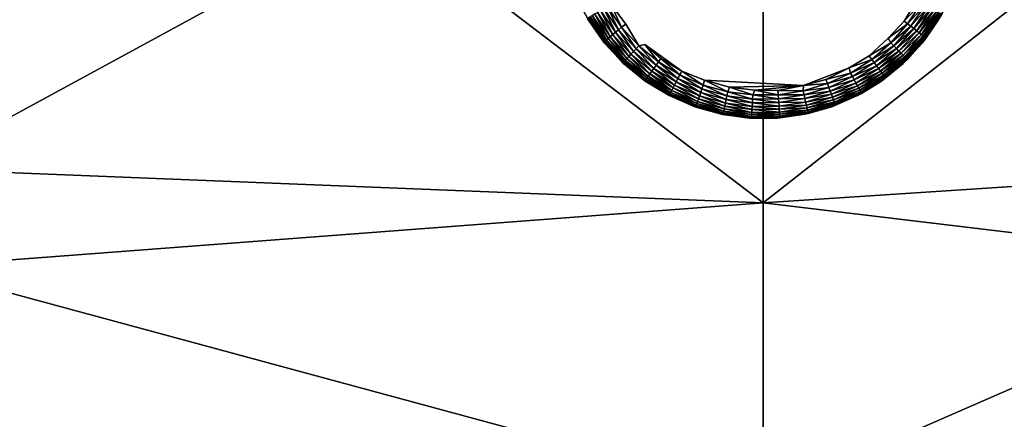
# Model space of a CAD drawing. Units: inches. Extents: x -35.4 to 35.4, y -18.5 to 17.7.
# Drawn here: x 26.7 to 30.5, y 9.9 to 11.4 of the extents above; entities that cross this region are included whole.
import ezdxf

# ---------------------------------------------------------------- set-up
doc = ezdxf.new("R2010")
doc.units = ezdxf.units.IN
doc.header["$MEASUREMENT"] = 0
doc.layers.add('SEAT-LEG', color=5, linetype='Continuous')
doc.layers.add('SEAT-UPHOLSTERY', color=5, linetype='Continuous')

msp = doc.modelspace()

# ---------------------------------------------------------------- linework, layer by layer
at = {"layer": 'SEAT-LEG'}
for points, invisible_edges in [([(28.9041, 11.5467, 0.0001), (30.1212, 11.4836, 0.0002), (28.9986, 11.3868, 0.0002)], 15), ([(28.9986, 11.3868, 0.0002), (28.9414, 11.4632, 0.0006), (28.9041, 11.5467, 0.0001)], 12), ([(28.9986, 11.3868, 0.0002), (30.1212, 11.4836, 0.0002), (30.0082, 11.3329, 0.0002)], 15), ([(30.1212, 11.4836, 0.0002), (30.0697, 11.3978, 0.0006), (30.0082, 11.3329, 0.0002)], 12), ([(28.9986, 11.3868, 0.0002), (30.0082, 11.3329, 0.0002), (29.0723, 11.3087, 0.0002)], 15), ([(28.9986, 11.3868, 0.0002), (29.0723, 11.3087, 0.0002), (29.0488, 11.3032, 0.0035)], 1), ([(29.0723, 11.3087, 0.0002), (30.0082, 11.3329, 0.0002), (29.8581, 11.2191, 0.0002)], 15), ([(30.0082, 11.3329, 0.0002), (29.9348, 11.2644, 0.0006), (29.8581, 11.2191, 0.0002)], 12), ([(29.0723, 11.3087, 0.0002), (29.8581, 11.2191, 0.0002), (29.3012, 11.1718, 0.0002)], 15), ([(29.3012, 11.1718, 0.0002), (29.214, 11.2058, 0.0006), (29.0723, 11.3087, 0.0002)], 12), ([(29.3012, 11.1718, 0.0002), (29.8581, 11.2191, 0.0002), (29.6825, 11.151, 0.0002)], 1)]:
    msp.add_3dface(points, dxfattribs=dict(at, invisible_edges=invisible_edges))
for points in [[(28.8053, 11.4973, 2.7559), (28.8523, 11.4061, 0.1116), (28.8548, 11.4019, 2.7559)], [(30.0697, 11.3978, 0.0006), (30.1212, 11.4836, 0.0002), (30.1361, 11.4694, 0.0035)], [(30.2003, 11.4019, 2.7559), (30.2003, 11.4019, 0.1181), (30.2498, 11.4973, 0.1181)], [(30.2003, 11.4019, 2.7559), (30.2498, 11.4973, 0.1181), (30.2498, 11.4973, 2.7559)], [(30.2003, 11.4019, 0.1181), (30.2139, 11.4257, 0.1099), (30.2498, 11.4973, 0.1181)], [(28.9484, 11.3472, 0.025), (28.8895, 11.4323, 0.025), (28.9012, 11.4393, 0.0158)], [(28.9012, 11.4393, 0.0158), (28.9139, 11.4469, 0.0086), (28.959, 11.3558, 0.0158)], [(28.9012, 11.4393, 0.0158), (28.959, 11.3558, 0.0158), (28.9484, 11.3472, 0.025)], [(28.9139, 11.4469, 0.0086), (28.9274, 11.4549, 0.0035), (28.9706, 11.365, 0.0086)], [(28.9139, 11.4469, 0.0086), (28.9706, 11.365, 0.0086), (28.959, 11.3558, 0.0158)], [(28.9274, 11.4549, 0.0035), (28.9414, 11.4632, 0.0006), (28.9828, 11.3748, 0.0035)], [(28.9274, 11.4549, 0.0035), (28.9828, 11.3748, 0.0035), (28.9706, 11.365, 0.0086)], [(28.9414, 11.4632, 0.0006), (28.9986, 11.3868, 0.0002), (28.9828, 11.3748, 0.0035)], [(30.0826, 11.388, 0.0035), (30.0697, 11.3978, 0.0006), (30.1361, 11.4694, 0.0035)], [(30.0826, 11.388, 0.0035), (30.1361, 11.4694, 0.0035), (30.1497, 11.4617, 0.0086)], [(30.0951, 11.3785, 0.0086), (30.0826, 11.388, 0.0035), (30.1497, 11.4617, 0.0086)], [(30.0951, 11.3785, 0.0086), (30.1497, 11.4617, 0.0086), (30.1626, 11.4544, 0.0158)], [(30.1068, 11.3695, 0.0158), (30.0951, 11.3785, 0.0086), (30.1626, 11.4544, 0.0158)], [(30.1068, 11.3695, 0.0158), (30.1626, 11.4544, 0.0158), (30.1746, 11.4477, 0.025)], [(30.1177, 11.3612, 0.025), (30.1068, 11.3695, 0.0158), (30.1746, 11.4477, 0.025)], [(30.1177, 11.3612, 0.025), (30.1746, 11.4477, 0.025), (30.1852, 11.4418, 0.0361)], [(30.1274, 11.3538, 0.0361), (30.1177, 11.3612, 0.025), (30.1852, 11.4418, 0.0361)], [(30.1274, 11.3538, 0.0361), (30.1852, 11.4418, 0.0361), (30.1945, 11.4366, 0.0487)], [(28.8523, 11.4061, 0.1116), (28.8526, 11.4105, 0.0936), (28.9145, 11.317, 0.1113)], [(28.8548, 11.4019, 2.7559), (28.8523, 11.4061, 0.1116), (28.9145, 11.317, 0.1113)], [(28.8526, 11.4105, 0.0936), (28.8565, 11.4128, 0.0777), (28.9149, 11.3205, 0.0936)], [(28.9145, 11.317, 0.1113), (28.8526, 11.4105, 0.0936), (28.9149, 11.3205, 0.0936)], [(28.8548, 11.4019, 2.7559), (28.9145, 11.317, 0.1113), (28.9168, 11.3141, 2.7559)], [(28.8565, 11.4128, 0.0777), (28.8623, 11.4162, 0.0627), (28.9185, 11.3233, 0.0777)], [(28.9149, 11.3205, 0.0936), (28.8565, 11.4128, 0.0777), (28.9185, 11.3233, 0.0777)], [(28.8623, 11.4162, 0.0627), (28.8698, 11.4207, 0.0487), (28.9237, 11.3275, 0.0627)], [(28.9185, 11.3233, 0.0777), (28.8623, 11.4162, 0.0627), (28.9237, 11.3275, 0.0627)], [(28.9305, 11.333, 0.0487), (28.8698, 11.4207, 0.0487), (28.8789, 11.4261, 0.0361)], [(28.9305, 11.333, 0.0487), (28.9237, 11.3275, 0.0627), (28.8698, 11.4207, 0.0487)], [(28.9388, 11.3396, 0.0361), (28.8789, 11.4261, 0.0361), (28.8895, 11.4323, 0.025)], [(28.9388, 11.3396, 0.0361), (28.9305, 11.333, 0.0487), (28.8789, 11.4261, 0.0361)], [(28.9484, 11.3472, 0.025), (28.9388, 11.3396, 0.0361), (28.8895, 11.4323, 0.025)], [(30.1359, 11.3474, 0.0487), (30.1274, 11.3538, 0.0361), (30.1945, 11.4366, 0.0487)], [(30.1359, 11.3474, 0.0487), (30.1945, 11.4366, 0.0487), (30.2021, 11.4323, 0.0627)], [(30.1428, 11.3421, 0.0627), (30.1359, 11.3474, 0.0487), (30.2021, 11.4323, 0.0627)], [(30.1384, 11.3141, 2.7559), (30.1384, 11.3141, 0.1181), (30.2003, 11.4019, 0.1181)], [(30.1384, 11.3141, 2.7559), (30.2003, 11.4019, 0.1181), (30.2003, 11.4019, 2.7559)], [(30.1384, 11.3141, 0.1181), (30.1536, 11.3339, 0.1099), (30.2003, 11.4019, 0.1181)], [(30.1428, 11.3421, 0.0627), (30.2021, 11.4323, 0.0627), (30.2079, 11.429, 0.0777)], [(30.1481, 11.338, 0.0777), (30.1428, 11.3421, 0.0627), (30.2079, 11.429, 0.0777)], [(30.1481, 11.338, 0.0777), (30.2079, 11.429, 0.0777), (30.2119, 11.4268, 0.0936)], [(30.1518, 11.3353, 0.0936), (30.1481, 11.338, 0.0777), (30.2119, 11.4268, 0.0936)], [(30.1518, 11.3353, 0.0936), (30.2119, 11.4268, 0.0936), (30.2139, 11.4257, 0.1099)], [(30.1536, 11.3339, 0.1099), (30.1518, 11.3353, 0.0936), (30.2139, 11.4257, 0.1099)], [(30.2003, 11.4019, 0.1181), (30.1536, 11.3339, 0.1099), (30.2139, 11.4257, 0.1099)], [(28.959, 11.3558, 0.0158), (28.9706, 11.365, 0.0086), (29.0279, 11.2811, 0.0158)], [(28.9706, 11.365, 0.0086), (28.9828, 11.3748, 0.0035), (29.0381, 11.2918, 0.0086)], [(28.9706, 11.365, 0.0086), (29.0381, 11.2918, 0.0086), (29.0279, 11.2811, 0.0158)], [(28.9828, 11.3748, 0.0035), (28.9986, 11.3868, 0.0002), (29.0488, 11.3032, 0.0035)], [(28.9828, 11.3748, 0.0035), (29.0488, 11.3032, 0.0035), (29.0381, 11.2918, 0.0086)], [(30.0082, 11.3329, 0.0002), (30.0697, 11.3978, 0.0006), (30.0826, 11.388, 0.0035)], [(30.0183, 11.3149, 0.0035), (30.0082, 11.3329, 0.0002), (30.0826, 11.388, 0.0035)], [(30.0183, 11.3149, 0.0035), (30.0826, 11.388, 0.0035), (30.0951, 11.3785, 0.0086)], [(30.0293, 11.3037, 0.0086), (30.0183, 11.3149, 0.0035), (30.0951, 11.3785, 0.0086)], [(30.0293, 11.3037, 0.0086), (30.0951, 11.3785, 0.0086), (30.1068, 11.3695, 0.0158)], [(30.0398, 11.2932, 0.0158), (30.0293, 11.3037, 0.0086), (30.1068, 11.3695, 0.0158)], [(30.0398, 11.2932, 0.0158), (30.1068, 11.3695, 0.0158), (30.1177, 11.3612, 0.025)], [(28.9185, 11.3233, 0.0777), (28.9237, 11.3275, 0.0627), (28.9923, 11.2433, 0.0777)], [(28.9969, 11.2482, 0.0627), (28.9237, 11.3275, 0.0627), (28.9305, 11.333, 0.0487)], [(28.9969, 11.2482, 0.0627), (28.9923, 11.2433, 0.0777), (28.9237, 11.3275, 0.0627)], [(29.0029, 11.2545, 0.0487), (28.9305, 11.333, 0.0487), (28.9388, 11.3396, 0.0361)], [(29.0029, 11.2545, 0.0487), (28.9969, 11.2482, 0.0627), (28.9305, 11.333, 0.0487)], [(29.0101, 11.2622, 0.0361), (28.9388, 11.3396, 0.0361), (28.9484, 11.3472, 0.025)], [(29.0101, 11.2622, 0.0361), (29.0029, 11.2545, 0.0487), (28.9388, 11.3396, 0.0361)], [(28.9484, 11.3472, 0.025), (28.959, 11.3558, 0.0158), (29.0185, 11.2711, 0.025)], [(28.9484, 11.3472, 0.025), (29.0185, 11.2711, 0.025), (29.0101, 11.2622, 0.0361)], [(28.959, 11.3558, 0.0158), (29.0279, 11.2811, 0.0158), (29.0185, 11.2711, 0.025)], [(29.9348, 11.2644, 0.0006), (30.0082, 11.3329, 0.0002), (30.0183, 11.3149, 0.0035)], [(30.0494, 11.2835, 0.025), (30.0398, 11.2932, 0.0158), (30.1177, 11.3612, 0.025)], [(30.0494, 11.2835, 0.025), (30.1177, 11.3612, 0.025), (30.1274, 11.3538, 0.0361)], [(30.058, 11.2748, 0.0361), (30.0494, 11.2835, 0.025), (30.1274, 11.3538, 0.0361)], [(30.058, 11.2748, 0.0361), (30.1274, 11.3538, 0.0361), (30.1359, 11.3474, 0.0487)], [(30.0654, 11.2672, 0.0487), (30.058, 11.2748, 0.0361), (30.1359, 11.3474, 0.0487)], [(30.0654, 11.2672, 0.0487), (30.1359, 11.3474, 0.0487), (30.1428, 11.3421, 0.0627)], [(30.0716, 11.261, 0.0627), (30.0654, 11.2672, 0.0487), (30.1428, 11.3421, 0.0627)], [(30.0716, 11.261, 0.0627), (30.1428, 11.3421, 0.0627), (30.1481, 11.338, 0.0777)], [(30.0763, 11.2563, 0.0777), (30.0716, 11.261, 0.0627), (30.1481, 11.338, 0.0777)], [(30.0763, 11.2563, 0.0777), (30.1481, 11.338, 0.0777), (30.1518, 11.3353, 0.0936)], [(30.0795, 11.253, 0.0936), (30.0763, 11.2563, 0.0777), (30.1518, 11.3353, 0.0936)], [(30.0795, 11.253, 0.0936), (30.1518, 11.3353, 0.0936), (30.1536, 11.3339, 0.1099)], [(30.0811, 11.2514, 0.1099), (30.0795, 11.253, 0.0936), (30.1536, 11.3339, 0.1099)], [(30.1384, 11.3141, 0.1181), (30.0811, 11.2514, 0.1099), (30.1536, 11.3339, 0.1099)], [(28.9145, 11.317, 0.1113), (28.9149, 11.3205, 0.0936), (28.9884, 11.2373, 0.1111)], [(28.9168, 11.3141, 2.7559), (28.9145, 11.317, 0.1113), (28.9884, 11.2373, 0.1111)], [(28.9149, 11.3205, 0.0936), (28.9185, 11.3233, 0.0777), (28.9892, 11.24, 0.0936)], [(28.9884, 11.2373, 0.1111), (28.9149, 11.3205, 0.0936), (28.9892, 11.24, 0.0936)], [(28.9168, 11.3141, 2.7559), (28.9884, 11.2373, 0.1111), (28.9901, 11.2356, 2.7559)], [(28.9892, 11.24, 0.0936), (28.9185, 11.3233, 0.0777), (28.9923, 11.2433, 0.0777)], [(29.0279, 11.2811, 0.0158), (29.0381, 11.2918, 0.0086), (29.1065, 11.2167, 0.0158)], [(29.0381, 11.2918, 0.0086), (29.0488, 11.3032, 0.0035), (29.1151, 11.2288, 0.0086)], [(29.0381, 11.2918, 0.0086), (29.1151, 11.2288, 0.0086), (29.1065, 11.2167, 0.0158)], [(29.0488, 11.3032, 0.0035), (29.0723, 11.3087, 0.0002), (29.1242, 11.2416, 0.0035)], [(29.0488, 11.3032, 0.0035), (29.1242, 11.2416, 0.0035), (29.1151, 11.2288, 0.0086)], [(29.0723, 11.3087, 0.0002), (29.1335, 11.2548, 0.0006), (29.1242, 11.2416, 0.0035)], [(29.0723, 11.3087, 0.0002), (29.214, 11.2058, 0.0006), (29.1335, 11.2548, 0.0006)], [(29.9445, 11.2514, 0.0035), (29.9348, 11.2644, 0.0006), (30.0183, 11.3149, 0.0035)], [(29.9445, 11.2514, 0.0035), (30.0183, 11.3149, 0.0035), (30.0293, 11.3037, 0.0086)], [(29.9539, 11.2388, 0.0086), (29.9445, 11.2514, 0.0035), (30.0293, 11.3037, 0.0086)], [(29.9539, 11.2388, 0.0086), (30.0293, 11.3037, 0.0086), (30.0398, 11.2932, 0.0158)], [(29.9627, 11.227, 0.0158), (29.9539, 11.2388, 0.0086), (30.0398, 11.2932, 0.0158)], [(29.9627, 11.227, 0.0158), (30.0398, 11.2932, 0.0158), (30.0494, 11.2835, 0.025)], [(30.065, 11.2356, 2.7559), (30.065, 11.2356, 0.1181), (30.1384, 11.3141, 0.1181)], [(30.065, 11.2356, 2.7559), (30.1384, 11.3141, 0.1181), (30.1384, 11.3141, 2.7559)], [(30.065, 11.2356, 0.1181), (30.0811, 11.2514, 0.1099), (30.1384, 11.3141, 0.1181)], [(29.0765, 11.1743, 0.0777), (28.9923, 11.2433, 0.0777), (28.9969, 11.2482, 0.0627)], [(29.0804, 11.1798, 0.0627), (28.9969, 11.2482, 0.0627), (29.0029, 11.2545, 0.0487)], [(29.0804, 11.1798, 0.0627), (29.0765, 11.1743, 0.0777), (28.9969, 11.2482, 0.0627)], [(29.0854, 11.1869, 0.0487), (29.0029, 11.2545, 0.0487), (29.0101, 11.2622, 0.0361)], [(29.0854, 11.1869, 0.0487), (29.0804, 11.1798, 0.0627), (29.0029, 11.2545, 0.0487)], [(29.0101, 11.2622, 0.0361), (29.0185, 11.2711, 0.025), (29.0916, 11.1956, 0.0361)], [(29.0101, 11.2622, 0.0361), (29.0916, 11.1956, 0.0361), (29.0854, 11.1869, 0.0487)], [(29.0185, 11.2711, 0.025), (29.0279, 11.2811, 0.0158), (29.0986, 11.2055, 0.025)], [(29.0185, 11.2711, 0.025), (29.0986, 11.2055, 0.025), (29.0916, 11.1956, 0.0361)], [(29.0279, 11.2811, 0.0158), (29.1065, 11.2167, 0.0158), (29.0986, 11.2055, 0.025)], [(29.1242, 11.2416, 0.0035), (29.1335, 11.2548, 0.0006), (29.2065, 11.1914, 0.0035)], [(29.1335, 11.2548, 0.0006), (29.214, 11.2058, 0.0006), (29.2065, 11.1914, 0.0035)], [(29.8581, 11.2191, 0.0002), (29.9348, 11.2644, 0.0006), (29.9445, 11.2514, 0.0035)], [(29.8625, 11.1988, 0.0035), (29.8581, 11.2191, 0.0002), (29.9445, 11.2514, 0.0035)], [(29.8625, 11.1988, 0.0035), (29.9445, 11.2514, 0.0035), (29.9539, 11.2388, 0.0086)], [(29.9709, 11.216, 0.025), (29.9627, 11.227, 0.0158), (30.0494, 11.2835, 0.025)], [(29.9709, 11.216, 0.025), (30.0494, 11.2835, 0.025), (30.058, 11.2748, 0.0361)], [(29.9782, 11.2062, 0.0361), (29.9709, 11.216, 0.025), (30.058, 11.2748, 0.0361)], [(29.9782, 11.2062, 0.0361), (30.058, 11.2748, 0.0361), (30.0654, 11.2672, 0.0487)], [(29.9845, 11.1977, 0.0487), (29.9782, 11.2062, 0.0361), (30.0654, 11.2672, 0.0487)], [(29.9845, 11.1977, 0.0487), (30.0654, 11.2672, 0.0487), (30.0716, 11.261, 0.0627)], [(29.9897, 11.1907, 0.0627), (29.9845, 11.1977, 0.0487), (30.0716, 11.261, 0.0627)], [(29.9897, 11.1907, 0.0627), (30.0716, 11.261, 0.0627), (30.0763, 11.2563, 0.0777)], [(29.9937, 11.1853, 0.0777), (29.9897, 11.1907, 0.0627), (30.0763, 11.2563, 0.0777)], [(29.9937, 11.1853, 0.0777), (30.0763, 11.2563, 0.0777), (30.0795, 11.253, 0.0936)], [(29.9964, 11.1817, 0.0936), (29.9937, 11.1853, 0.0777), (30.0795, 11.253, 0.0936)], [(29.9964, 11.1817, 0.0936), (30.0795, 11.253, 0.0936), (30.0811, 11.2514, 0.1099)], [(29.9978, 11.1798, 0.1099), (29.9964, 11.1817, 0.0936), (30.0811, 11.2514, 0.1099)], [(30.065, 11.2356, 0.1181), (29.9978, 11.1798, 0.1099), (30.0811, 11.2514, 0.1099)], [(28.9884, 11.2373, 0.1111), (28.9892, 11.24, 0.0936), (29.0727, 11.1685, 0.1112)], [(28.9901, 11.2356, 2.7559), (28.9884, 11.2373, 0.1111), (29.0727, 11.1685, 0.1112)], [(28.9892, 11.24, 0.0936), (28.9923, 11.2433, 0.0777), (29.0739, 11.1706, 0.0936)], [(29.0727, 11.1685, 0.1112), (28.9892, 11.24, 0.0936), (29.0739, 11.1706, 0.0936)], [(28.9901, 11.2356, 2.7559), (29.0727, 11.1685, 0.1112), (29.0735, 11.1677, 2.7559)], [(29.0765, 11.1743, 0.0777), (29.0739, 11.1706, 0.0936), (28.9923, 11.2433, 0.0777)], [(29.0986, 11.2055, 0.025), (29.1065, 11.2167, 0.0158), (29.1862, 11.1522, 0.025)], [(29.1065, 11.2167, 0.0158), (29.1151, 11.2288, 0.0086), (29.1925, 11.1643, 0.0158)], [(29.1065, 11.2167, 0.0158), (29.1925, 11.1643, 0.0158), (29.1862, 11.1522, 0.025)], [(29.1151, 11.2288, 0.0086), (29.1242, 11.2416, 0.0035), (29.1993, 11.1775, 0.0086)], [(29.1151, 11.2288, 0.0086), (29.1993, 11.1775, 0.0086), (29.1925, 11.1643, 0.0158)], [(29.1242, 11.2416, 0.0035), (29.2065, 11.1914, 0.0035), (29.1993, 11.1775, 0.0086)], [(29.8581, 11.2191, 0.0002), (29.7683, 11.1733, 0.0006), (29.6825, 11.151, 0.0002)], [(29.7683, 11.1733, 0.0006), (29.8581, 11.2191, 0.0002), (29.8625, 11.1988, 0.0035)], [(29.8701, 11.1851, 0.0086), (29.8625, 11.1988, 0.0035), (29.9539, 11.2388, 0.0086)], [(29.8701, 11.1851, 0.0086), (29.9539, 11.2388, 0.0086), (29.9627, 11.227, 0.0158)], [(29.8772, 11.1721, 0.0158), (29.8701, 11.1851, 0.0086), (29.9627, 11.227, 0.0158)], [(29.8772, 11.1721, 0.0158), (29.9627, 11.227, 0.0158), (29.9709, 11.216, 0.025)], [(29.8837, 11.1601, 0.025), (29.8772, 11.1721, 0.0158), (29.9709, 11.216, 0.025)], [(29.8837, 11.1601, 0.025), (29.9709, 11.216, 0.025), (29.9782, 11.2062, 0.0361)], [(29.9816, 11.1677, 2.7559), (29.9816, 11.1677, 0.1181), (30.065, 11.2356, 0.1181)], [(29.9816, 11.1677, 2.7559), (30.065, 11.2356, 0.1181), (30.065, 11.2356, 2.7559)], [(29.9816, 11.1677, 0.1181), (29.9978, 11.1798, 0.1099), (30.065, 11.2356, 0.1181)], [(29.1665, 11.1142, 0.0936), (29.0739, 11.1706, 0.0936), (29.0765, 11.1743, 0.0777)], [(29.1686, 11.1182, 0.0777), (29.0765, 11.1743, 0.0777), (29.0804, 11.1798, 0.0627)], [(29.1686, 11.1182, 0.0777), (29.1665, 11.1142, 0.0936), (29.0765, 11.1743, 0.0777)], [(29.1717, 11.1242, 0.0627), (29.0804, 11.1798, 0.0627), (29.0854, 11.1869, 0.0487)], [(29.1717, 11.1242, 0.0627), (29.1686, 11.1182, 0.0777), (29.0804, 11.1798, 0.0627)], [(29.0854, 11.1869, 0.0487), (29.0916, 11.1956, 0.0361), (29.1757, 11.1319, 0.0487)], [(29.0854, 11.1869, 0.0487), (29.1757, 11.1319, 0.0487), (29.1717, 11.1242, 0.0627)], [(29.0916, 11.1956, 0.0361), (29.0986, 11.2055, 0.025), (29.1806, 11.1413, 0.0361)], [(29.0916, 11.1956, 0.0361), (29.1806, 11.1413, 0.0361), (29.1757, 11.1319, 0.0487)], [(29.0986, 11.2055, 0.025), (29.1862, 11.1522, 0.025), (29.1806, 11.1413, 0.0361)], [(29.1925, 11.1643, 0.0158), (29.1993, 11.1775, 0.0086), (29.2867, 11.1237, 0.0158)], [(29.1993, 11.1775, 0.0086), (29.2065, 11.1914, 0.0035), (29.2916, 11.1376, 0.0086)], [(29.1993, 11.1775, 0.0086), (29.2916, 11.1376, 0.0086), (29.2867, 11.1237, 0.0158)], [(29.2065, 11.1914, 0.0035), (29.214, 11.2058, 0.0006), (29.2967, 11.1524, 0.0035)], [(29.2065, 11.1914, 0.0035), (29.2967, 11.1524, 0.0035), (29.2916, 11.1376, 0.0086)], [(29.214, 11.2058, 0.0006), (29.3012, 11.1718, 0.0002), (29.2967, 11.1524, 0.0035)], [(29.6825, 11.151, 0.0002), (29.7683, 11.1733, 0.0006), (29.7741, 11.1582, 0.0035)], [(29.7741, 11.1582, 0.0035), (29.7683, 11.1733, 0.0006), (29.8625, 11.1988, 0.0035)], [(29.7741, 11.1582, 0.0035), (29.8625, 11.1988, 0.0035), (29.8701, 11.1851, 0.0086)], [(29.7796, 11.1435, 0.0086), (29.7741, 11.1582, 0.0035), (29.8701, 11.1851, 0.0086)], [(29.7796, 11.1435, 0.0086), (29.8701, 11.1851, 0.0086), (29.8772, 11.1721, 0.0158)], [(29.7849, 11.1296, 0.0158), (29.7796, 11.1435, 0.0086), (29.8772, 11.1721, 0.0158)], [(29.7849, 11.1296, 0.0158), (29.8772, 11.1721, 0.0158), (29.8837, 11.1601, 0.025)], [(29.8896, 11.1493, 0.0361), (29.8837, 11.1601, 0.025), (29.9782, 11.2062, 0.0361)], [(29.8896, 11.1493, 0.0361), (29.9782, 11.2062, 0.0361), (29.9845, 11.1977, 0.0487)], [(29.8947, 11.1401, 0.0487), (29.8896, 11.1493, 0.0361), (29.9845, 11.1977, 0.0487)], [(29.8947, 11.1401, 0.0487), (29.9845, 11.1977, 0.0487), (29.9897, 11.1907, 0.0627)], [(29.8989, 11.1324, 0.0627), (29.8947, 11.1401, 0.0487), (29.9897, 11.1907, 0.0627)], [(29.8989, 11.1324, 0.0627), (29.9897, 11.1907, 0.0627), (29.9937, 11.1853, 0.0777)], [(29.9021, 11.1265, 0.0777), (29.8989, 11.1324, 0.0627), (29.9937, 11.1853, 0.0777)], [(29.9021, 11.1265, 0.0777), (29.9937, 11.1853, 0.0777), (29.9964, 11.1817, 0.0936)], [(29.9043, 11.1225, 0.0936), (29.9021, 11.1265, 0.0777), (29.9964, 11.1817, 0.0936)], [(29.9043, 11.1225, 0.0936), (29.9964, 11.1817, 0.0936), (29.9978, 11.1798, 0.1099)], [(29.9054, 11.1205, 0.1099), (29.9043, 11.1225, 0.0936), (29.9978, 11.1798, 0.1099)], [(29.9816, 11.1677, 0.1181), (29.9054, 11.1205, 0.1099), (29.9978, 11.1798, 0.1099)], [(29.0727, 11.1685, 0.1112), (29.0739, 11.1706, 0.0936), (29.1652, 11.1121, 0.1113)], [(29.0735, 11.1677, 2.7559), (29.0727, 11.1685, 0.1112), (29.1652, 11.1121, 0.1113)], [(29.0735, 11.1677, 2.7559), (29.1652, 11.1121, 0.1113), (29.1653, 11.1119, 2.7559)], [(29.1665, 11.1142, 0.0936), (29.1652, 11.1121, 0.1113), (29.0739, 11.1706, 0.0936)], [(29.1757, 11.1319, 0.0487), (29.1806, 11.1413, 0.0361), (29.2746, 11.0892, 0.0487)], [(29.1806, 11.1413, 0.0361), (29.1862, 11.1522, 0.025), (29.2781, 11.0992, 0.0361)], [(29.1806, 11.1413, 0.0361), (29.2781, 11.0992, 0.0361), (29.2746, 11.0892, 0.0487)], [(29.1862, 11.1522, 0.025), (29.1925, 11.1643, 0.0158), (29.2821, 11.1108, 0.025)], [(29.1862, 11.1522, 0.025), (29.2821, 11.1108, 0.025), (29.2781, 11.0992, 0.0361)], [(29.1925, 11.1643, 0.0158), (29.2867, 11.1237, 0.0158), (29.2821, 11.1108, 0.025)], [(29.2867, 11.1237, 0.0158), (29.2916, 11.1376, 0.0086), (29.3847, 11.0968, 0.0158)], [(29.2916, 11.1376, 0.0086), (29.2967, 11.1524, 0.0035), (29.3876, 11.1114, 0.0086)], [(29.2916, 11.1376, 0.0086), (29.3876, 11.1114, 0.0086), (29.3847, 11.0968, 0.0158)], [(29.2967, 11.1524, 0.0035), (29.3012, 11.1718, 0.0002), (29.3907, 11.1267, 0.0035)], [(29.2967, 11.1524, 0.0035), (29.3907, 11.1267, 0.0035), (29.3876, 11.1114, 0.0086)], [(29.3012, 11.1718, 0.0002), (29.6825, 11.151, 0.0002), (29.3979, 11.1447, 0.0003)], [(29.3012, 11.1718, 0.0002), (29.3979, 11.1447, 0.0003), (29.3907, 11.1267, 0.0035)], [(29.3907, 11.1267, 0.0035), (29.3979, 11.1447, 0.0003), (29.4872, 11.1143, 0.0035)], [(29.3979, 11.1447, 0.0003), (29.6825, 11.151, 0.0002), (29.4954, 11.133, 0.0003)], [(29.3979, 11.1447, 0.0003), (29.4954, 11.133, 0.0003), (29.4872, 11.1143, 0.0035)], [(29.6825, 11.151, 0.0002), (29.5833, 11.1317, 0.0006), (29.4954, 11.133, 0.0003)], [(29.5833, 11.1317, 0.0006), (29.6825, 11.151, 0.0002), (29.6808, 11.1302, 0.0035)], [(29.6808, 11.1302, 0.0035), (29.6825, 11.151, 0.0002), (29.7741, 11.1582, 0.0035)], [(29.6808, 11.1302, 0.0035), (29.7741, 11.1582, 0.0035), (29.7796, 11.1435, 0.0086)], [(29.6843, 11.1149, 0.0086), (29.6808, 11.1302, 0.0035), (29.7796, 11.1435, 0.0086)], [(29.6843, 11.1149, 0.0086), (29.7796, 11.1435, 0.0086), (29.7849, 11.1296, 0.0158)], [(29.7897, 11.1169, 0.025), (29.7849, 11.1296, 0.0158), (29.8837, 11.1601, 0.025)], [(29.7897, 11.1169, 0.025), (29.8837, 11.1601, 0.025), (29.8896, 11.1493, 0.0361)], [(29.794, 11.1054, 0.0361), (29.7897, 11.1169, 0.025), (29.8896, 11.1493, 0.0361)], [(29.794, 11.1054, 0.0361), (29.8896, 11.1493, 0.0361), (29.8947, 11.1401, 0.0487)], [(29.7977, 11.0955, 0.0487), (29.794, 11.1054, 0.0361), (29.8947, 11.1401, 0.0487)], [(29.7977, 11.0955, 0.0487), (29.8947, 11.1401, 0.0487), (29.8989, 11.1324, 0.0627)], [(29.8898, 11.1119, 2.7559), (29.9816, 11.1677, 0.1181), (29.9816, 11.1677, 2.7559)], [(29.8898, 11.1119, 2.7559), (29.8898, 11.1119, 0.1181), (29.9816, 11.1677, 0.1181)], [(29.8898, 11.1119, 0.1181), (29.9054, 11.1205, 0.1099), (29.9816, 11.1677, 0.1181)], [(29.2657, 11.0685, 0.112), (29.1652, 11.1121, 0.1113), (29.1665, 11.1142, 0.0936)], [(29.1653, 11.1119, 2.7559), (29.1652, 11.1121, 0.1113), (29.2657, 11.0685, 0.112)], [(29.1653, 11.1119, 2.7559), (29.2657, 11.0685, 0.112), (29.2639, 11.0691, 2.7559)], [(29.268, 11.0704, 0.0936), (29.1665, 11.1142, 0.0936), (29.1686, 11.1182, 0.0777)], [(29.268, 11.0704, 0.0936), (29.2657, 11.0685, 0.112), (29.1665, 11.1142, 0.0936)], [(29.2695, 11.0747, 0.0777), (29.1686, 11.1182, 0.0777), (29.1717, 11.1242, 0.0627)], [(29.2695, 11.0747, 0.0777), (29.268, 11.0704, 0.0936), (29.1686, 11.1182, 0.0777)], [(29.1717, 11.1242, 0.0627), (29.1757, 11.1319, 0.0487), (29.2717, 11.081, 0.0627)], [(29.1717, 11.1242, 0.0627), (29.2717, 11.081, 0.0627), (29.2695, 11.0747, 0.0777)], [(29.1757, 11.1319, 0.0487), (29.2746, 11.0892, 0.0487), (29.2717, 11.081, 0.0627)], [(29.2746, 11.0892, 0.0487), (29.2781, 11.0992, 0.0361), (29.3775, 11.061, 0.0487)], [(29.2781, 11.0992, 0.0361), (29.2821, 11.1108, 0.025), (29.3796, 11.0714, 0.0361)], [(29.2781, 11.0992, 0.0361), (29.3796, 11.0714, 0.0361), (29.3775, 11.061, 0.0487)], [(29.2821, 11.1108, 0.025), (29.2867, 11.1237, 0.0158), (29.382, 11.0834, 0.025)], [(29.2821, 11.1108, 0.025), (29.382, 11.0834, 0.025), (29.3796, 11.0714, 0.0361)], [(29.2867, 11.1237, 0.0158), (29.3847, 11.0968, 0.0158), (29.382, 11.0834, 0.025)], [(29.382, 11.0834, 0.025), (29.3847, 11.0968, 0.0158), (29.4847, 11.0703, 0.025)], [(29.3847, 11.0968, 0.0158), (29.3876, 11.1114, 0.0086), (29.4855, 11.0839, 0.0158)], [(29.3847, 11.0968, 0.0158), (29.4855, 11.0839, 0.0158), (29.4847, 11.0703, 0.025)], [(29.3876, 11.1114, 0.0086), (29.3907, 11.1267, 0.0035), (29.4863, 11.0987, 0.0086)], [(29.3876, 11.1114, 0.0086), (29.4863, 11.0987, 0.0086), (29.4855, 11.0839, 0.0158)], [(29.3907, 11.1267, 0.0035), (29.4872, 11.1143, 0.0035), (29.4863, 11.0987, 0.0086)], [(29.4855, 11.0839, 0.0158), (29.4863, 11.0987, 0.0086), (29.5871, 11.0851, 0.0158)], [(29.4863, 11.0987, 0.0086), (29.4872, 11.1143, 0.0035), (29.5859, 11.0999, 0.0086)], [(29.4863, 11.0987, 0.0086), (29.5859, 11.0999, 0.0086), (29.5871, 11.0851, 0.0158)], [(29.4872, 11.1143, 0.0035), (29.4954, 11.133, 0.0003), (29.5846, 11.1155, 0.0035)], [(29.4872, 11.1143, 0.0035), (29.5846, 11.1155, 0.0035), (29.5859, 11.0999, 0.0086)], [(29.4954, 11.133, 0.0003), (29.5833, 11.1317, 0.0006), (29.5846, 11.1155, 0.0035)], [(29.5846, 11.1155, 0.0035), (29.5833, 11.1317, 0.0006), (29.6808, 11.1302, 0.0035)], [(29.5846, 11.1155, 0.0035), (29.6808, 11.1302, 0.0035), (29.6843, 11.1149, 0.0086)], [(29.5859, 11.0999, 0.0086), (29.5846, 11.1155, 0.0035), (29.6843, 11.1149, 0.0086)], [(29.5859, 11.0999, 0.0086), (29.6843, 11.1149, 0.0086), (29.6875, 11.1005, 0.0158)], [(29.5871, 11.0851, 0.0158), (29.5859, 11.0999, 0.0086), (29.6875, 11.1005, 0.0158)], [(29.5871, 11.0851, 0.0158), (29.6875, 11.1005, 0.0158), (29.6905, 11.0871, 0.025)], [(29.6875, 11.1005, 0.0158), (29.6843, 11.1149, 0.0086), (29.7849, 11.1296, 0.0158)], [(29.6875, 11.1005, 0.0158), (29.7849, 11.1296, 0.0158), (29.7897, 11.1169, 0.025)], [(29.6905, 11.0871, 0.025), (29.6875, 11.1005, 0.0158), (29.7897, 11.1169, 0.025)], [(29.6905, 11.0871, 0.025), (29.7897, 11.1169, 0.025), (29.794, 11.1054, 0.0361)], [(29.6932, 11.0752, 0.0361), (29.6905, 11.0871, 0.025), (29.794, 11.1054, 0.0361)], [(29.6932, 11.0752, 0.0361), (29.794, 11.1054, 0.0361), (29.7977, 11.0955, 0.0487)], [(29.7912, 11.0691, 2.7559), (29.7912, 11.0691, 0.1181), (29.8898, 11.1119, 0.1181)], [(29.7912, 11.0691, 2.7559), (29.8898, 11.1119, 0.1181), (29.8898, 11.1119, 2.7559)], [(29.7912, 11.0691, 0.1181), (29.8056, 11.0747, 0.1099), (29.8898, 11.1119, 0.1181)], [(29.8008, 11.0873, 0.0627), (29.7977, 11.0955, 0.0487), (29.8989, 11.1324, 0.0627)], [(29.8008, 11.0873, 0.0627), (29.8989, 11.1324, 0.0627), (29.9021, 11.1265, 0.0777)], [(29.8032, 11.0811, 0.0777), (29.8008, 11.0873, 0.0627), (29.9021, 11.1265, 0.0777)], [(29.8032, 11.0811, 0.0777), (29.9021, 11.1265, 0.0777), (29.9043, 11.1225, 0.0936)], [(29.8048, 11.0768, 0.0936), (29.8032, 11.0811, 0.0777), (29.9043, 11.1225, 0.0936)], [(29.8048, 11.0768, 0.0936), (29.9043, 11.1225, 0.0936), (29.9054, 11.1205, 0.1099)], [(29.8056, 11.0747, 0.1099), (29.8048, 11.0768, 0.0936), (29.9054, 11.1205, 0.1099)], [(29.8898, 11.1119, 0.1181), (29.8056, 11.0747, 0.1099), (29.9054, 11.1205, 0.1099)], [(29.2639, 11.0691, 2.7559), (29.2657, 11.0685, 0.112), (29.3704, 11.0395, 0.1126)], [(29.2639, 11.0691, 2.7559), (29.3704, 11.0395, 0.1126), (29.3674, 11.0401, 2.7559)], [(29.3704, 11.0395, 0.1126), (29.2657, 11.0685, 0.112), (29.268, 11.0704, 0.0936)], [(29.3736, 11.0415, 0.0936), (29.268, 11.0704, 0.0936), (29.2695, 11.0747, 0.0777)], [(29.3736, 11.0415, 0.0936), (29.3704, 11.0395, 0.1126), (29.268, 11.0704, 0.0936)], [(29.2695, 11.0747, 0.0777), (29.2717, 11.081, 0.0627), (29.3745, 11.0459, 0.0777)], [(29.2695, 11.0747, 0.0777), (29.3745, 11.0459, 0.0777), (29.3736, 11.0415, 0.0936)], [(29.2717, 11.081, 0.0627), (29.2746, 11.0892, 0.0487), (29.3758, 11.0525, 0.0627)], [(29.2717, 11.081, 0.0627), (29.3758, 11.0525, 0.0627), (29.3745, 11.0459, 0.0777)], [(29.2746, 11.0892, 0.0487), (29.3775, 11.061, 0.0487), (29.3758, 11.0525, 0.0627)], [(29.3758, 11.0525, 0.0627), (29.3775, 11.061, 0.0487), (29.4828, 11.0387, 0.0627)], [(29.3775, 11.061, 0.0487), (29.3796, 11.0714, 0.0361), (29.4834, 11.0475, 0.0487)], [(29.3775, 11.061, 0.0487), (29.4834, 11.0475, 0.0487), (29.4828, 11.0387, 0.0627)], [(29.3796, 11.0714, 0.0361), (29.382, 11.0834, 0.025), (29.484, 11.058, 0.0361)], [(29.3796, 11.0714, 0.0361), (29.484, 11.058, 0.0361), (29.4834, 11.0475, 0.0487)], [(29.382, 11.0834, 0.025), (29.4847, 11.0703, 0.025), (29.484, 11.058, 0.0361)], [(29.484, 11.058, 0.0361), (29.4847, 11.0703, 0.025), (29.5892, 11.0593, 0.0361)], [(29.484, 11.058, 0.0361), (29.5892, 11.0593, 0.0361), (29.59, 11.0487, 0.0487)], [(29.4847, 11.0703, 0.025), (29.4855, 11.0839, 0.0158), (29.5882, 11.0715, 0.025)], [(29.4847, 11.0703, 0.025), (29.5882, 11.0715, 0.025), (29.5892, 11.0593, 0.0361)], [(29.4855, 11.0839, 0.0158), (29.5871, 11.0851, 0.0158), (29.5882, 11.0715, 0.025)], [(29.5882, 11.0715, 0.025), (29.5871, 11.0851, 0.0158), (29.6905, 11.0871, 0.025)], [(29.5882, 11.0715, 0.025), (29.6905, 11.0871, 0.025), (29.6932, 11.0752, 0.0361)], [(29.5892, 11.0593, 0.0361), (29.5882, 11.0715, 0.025), (29.6932, 11.0752, 0.0361)], [(29.5892, 11.0593, 0.0361), (29.6932, 11.0752, 0.0361), (29.6955, 11.0649, 0.0487)], [(29.59, 11.0487, 0.0487), (29.5892, 11.0593, 0.0361), (29.6955, 11.0649, 0.0487)], [(29.59, 11.0487, 0.0487), (29.6955, 11.0649, 0.0487), (29.6974, 11.0563, 0.0627)], [(29.6878, 11.0401, 2.7559), (29.7912, 11.0691, 0.1181), (29.7912, 11.0691, 2.7559)], [(29.6878, 11.0401, 2.7559), (29.6878, 11.0401, 0.1181), (29.7912, 11.0691, 0.1181)], [(29.6878, 11.0401, 0.1181), (29.7004, 11.0431, 0.1099), (29.7912, 11.0691, 0.1181)], [(29.6955, 11.0649, 0.0487), (29.6932, 11.0752, 0.0361), (29.7977, 11.0955, 0.0487)], [(29.6955, 11.0649, 0.0487), (29.7977, 11.0955, 0.0487), (29.8008, 11.0873, 0.0627)], [(29.6974, 11.0563, 0.0627), (29.6955, 11.0649, 0.0487), (29.8008, 11.0873, 0.0627)], [(29.6974, 11.0563, 0.0627), (29.8008, 11.0873, 0.0627), (29.8032, 11.0811, 0.0777)], [(29.6989, 11.0498, 0.0777), (29.6974, 11.0563, 0.0627), (29.8032, 11.0811, 0.0777)], [(29.6989, 11.0498, 0.0777), (29.8032, 11.0811, 0.0777), (29.8048, 11.0768, 0.0936)], [(29.6999, 11.0454, 0.0936), (29.6989, 11.0498, 0.0777), (29.8048, 11.0768, 0.0936)], [(29.6999, 11.0454, 0.0936), (29.8048, 11.0768, 0.0936), (29.8056, 11.0747, 0.1099)], [(29.7004, 11.0431, 0.1099), (29.6999, 11.0454, 0.0936), (29.8056, 11.0747, 0.1099)], [(29.7912, 11.0691, 0.1181), (29.7004, 11.0431, 0.1099), (29.8056, 11.0747, 0.1099)], [(29.3674, 11.0401, 2.7559), (29.4782, 11.0251, 0.113), (29.4738, 11.0255, 2.7559)], [(29.3674, 11.0401, 2.7559), (29.3704, 11.0395, 0.1126), (29.4782, 11.0251, 0.113)], [(29.4782, 11.0251, 0.113), (29.3704, 11.0395, 0.1126), (29.3736, 11.0415, 0.0936)], [(29.3736, 11.0415, 0.0936), (29.3745, 11.0459, 0.0777), (29.4822, 11.0275, 0.0936)], [(29.3736, 11.0415, 0.0936), (29.4822, 11.0275, 0.0936), (29.4782, 11.0251, 0.113)], [(29.3745, 11.0459, 0.0777), (29.3758, 11.0525, 0.0627), (29.4825, 11.032, 0.0777)], [(29.3745, 11.0459, 0.0777), (29.4825, 11.032, 0.0777), (29.4822, 11.0275, 0.0936)], [(29.3758, 11.0525, 0.0627), (29.4828, 11.0387, 0.0627), (29.4825, 11.032, 0.0777)], [(29.4738, 11.0255, 2.7559), (29.4782, 11.0251, 0.113), (29.5813, 11.0255, 0.1181)], [(29.4738, 11.0255, 2.7559), (29.5813, 11.0255, 0.1181), (29.5813, 11.0255, 2.7559)], [(29.4782, 11.0251, 0.113), (29.4822, 11.0275, 0.0936), (29.5919, 11.0265, 0.1099)], [(29.4782, 11.0251, 0.113), (29.5919, 11.0265, 0.1099), (29.5813, 11.0255, 0.1181)], [(29.4822, 11.0275, 0.0936), (29.4825, 11.032, 0.0777), (29.5917, 11.0288, 0.0936)], [(29.4822, 11.0275, 0.0936), (29.5917, 11.0288, 0.0936), (29.5919, 11.0265, 0.1099)], [(29.4825, 11.032, 0.0777), (29.4828, 11.0387, 0.0627), (29.5913, 11.0334, 0.0777)], [(29.4825, 11.032, 0.0777), (29.5913, 11.0334, 0.0777), (29.5917, 11.0288, 0.0936)], [(29.4828, 11.0387, 0.0627), (29.4834, 11.0475, 0.0487), (29.5908, 11.04, 0.0627)], [(29.4828, 11.0387, 0.0627), (29.5908, 11.04, 0.0627), (29.5913, 11.0334, 0.0777)], [(29.4834, 11.0475, 0.0487), (29.484, 11.058, 0.0361), (29.59, 11.0487, 0.0487)], [(29.4834, 11.0475, 0.0487), (29.59, 11.0487, 0.0487), (29.5908, 11.04, 0.0627)], [(29.5813, 11.0255, 2.7559), (29.5813, 11.0255, 0.1181), (29.6878, 11.0401, 0.1181)], [(29.5813, 11.0255, 2.7559), (29.6878, 11.0401, 0.1181), (29.6878, 11.0401, 2.7559)], [(29.5813, 11.0255, 0.1181), (29.5919, 11.0265, 0.1099), (29.6878, 11.0401, 0.1181)], [(29.5908, 11.04, 0.0627), (29.59, 11.0487, 0.0487), (29.6974, 11.0563, 0.0627)], [(29.5908, 11.04, 0.0627), (29.6974, 11.0563, 0.0627), (29.6989, 11.0498, 0.0777)], [(29.5913, 11.0334, 0.0777), (29.5908, 11.04, 0.0627), (29.6989, 11.0498, 0.0777)], [(29.5913, 11.0334, 0.0777), (29.6989, 11.0498, 0.0777), (29.6999, 11.0454, 0.0936)], [(29.5917, 11.0288, 0.0936), (29.5913, 11.0334, 0.0777), (29.6999, 11.0454, 0.0936)], [(29.5917, 11.0288, 0.0936), (29.6999, 11.0454, 0.0936), (29.7004, 11.0431, 0.1099)], [(29.5919, 11.0265, 0.1099), (29.5917, 11.0288, 0.0936), (29.7004, 11.0431, 0.1099)], [(29.6878, 11.0401, 0.1181), (29.5919, 11.0265, 0.1099), (29.7004, 11.0431, 0.1099)]]:
    msp.add_3dface(points, dxfattribs=at)
at = {"layer": 'SEAT-UPHOLSTERY'}
for points, invisible_edges in [([(35.1968, 6.1417, 2.7559), (30.315, 11.811, 2.7559), (35.2036, 17.488, 2.756)], 15), ([(30.3076, 11.7038, 2.7559), (30.315, 11.811, 2.7559), (35.1968, 6.1417, 2.7559)], 14), ([(35.1968, 6.1417, 2.7559), (30.2858, 11.5986, 2.7559), (30.3076, 11.7038, 2.7559)], 13), ([(35.1968, 6.1417, 2.7559), (30.2498, 11.4973, 2.7559), (30.2858, 11.5986, 2.7559)], 13), ([(-28.8548, 11.4019, 2.7559), (28.8053, 11.4973, 2.7559), (28.8548, 11.4019, 2.7559)], 13), ([(-28.8053, 11.4973, 2.7559), (28.8053, 11.4973, 2.7559), (-28.8548, 11.4019, 2.7559)], 3), ([(30.2003, 11.4019, 2.7559), (30.2498, 11.4973, 2.7559), (35.1968, 6.1417, 2.7559)], 14), ([(-28.8548, 11.4019, 2.7559), (28.8548, 11.4019, 2.7559), (-28.9168, 11.3141, 2.7559)], 3), ([(-28.9168, 11.3141, 2.7559), (28.8548, 11.4019, 2.7559), (28.9168, 11.3141, 2.7559)], 13), ([(35.1968, 6.1417, 2.7559), (30.1384, 11.3141, 2.7559), (30.2003, 11.4019, 2.7559)], 13), ([(-28.9901, 11.2356, 2.7559), (28.9168, 11.3141, 2.7559), (28.9901, 11.2356, 2.7559)], 13), ([(-28.9168, 11.3141, 2.7559), (28.9168, 11.3141, 2.7559), (-28.9901, 11.2356, 2.7559)], 3), ([(35.1968, 6.1417, 2.7559), (30.065, 11.2356, 2.7559), (30.1384, 11.3141, 2.7559)], 13), ([(-29.0735, 11.1677, 2.7559), (28.9901, 11.2356, 2.7559), (29.0735, 11.1677, 2.7559)], 13), ([(-28.9901, 11.2356, 2.7559), (28.9901, 11.2356, 2.7559), (-29.0735, 11.1677, 2.7559)], 3), ([(29.9816, 11.1677, 2.7559), (30.065, 11.2356, 2.7559), (35.1968, 6.1417, 2.7559)], 14), ([(-29.0735, 11.1677, 2.7559), (29.0735, 11.1677, 2.7559), (-29.1653, 11.1119, 2.7559)], 3), ([(-29.1653, 11.1119, 2.7559), (29.0735, 11.1677, 2.7559), (29.1653, 11.1119, 2.7559)], 13), ([(35.1968, 6.1417, 2.7559), (29.8898, 11.1119, 2.7559), (29.9816, 11.1677, 2.7559)], 13), ([(-29.1653, 11.1119, 2.7559), (29.1653, 11.1119, 2.7559), (-35.2036, 6.1341, 2.756)], 15), ([(-35.2036, 6.1341, 2.756), (29.1653, 11.1119, 2.7559), (35.1968, 6.1417, 2.7559)], 15), ([(35.1968, 6.1417, 2.7559), (29.1653, 11.1119, 2.7559), (29.2639, 11.0691, 2.7559)], 13), ([(35.1968, 6.1417, 2.7559), (29.7912, 11.0691, 2.7559), (29.8898, 11.1119, 2.7559)], 13), ([(35.1968, 6.1417, 2.7559), (29.2639, 11.0691, 2.7559), (29.3674, 11.0401, 2.7559)], 13), ([(29.6878, 11.0401, 2.7559), (29.7912, 11.0691, 2.7559), (35.1968, 6.1417, 2.7559)], 14), ([(29.3674, 11.0401, 2.7559), (29.4738, 11.0255, 2.7559), (35.1968, 6.1417, 2.7559)], 14), ([(35.1968, 6.1417, 2.7559), (29.4738, 11.0255, 2.7559), (29.5813, 11.0255, 2.7559)], 13), ([(35.1968, 6.1417, 2.7559), (29.5813, 11.0255, 2.7559), (29.6878, 11.0401, 2.7559)], 13)]:
    msp.add_3dface(points, dxfattribs=dict(at, invisible_edges=invisible_edges))
for points in [[(28.0663, 11.811, 26.6725), (26.2636, 10.83, 26.9971), (29.5276, 10.6989, 26.6204)], [(26.5776, 11.811, 26.7717), (26.2636, 10.83, 26.9971), (28.0663, 11.811, 26.6725)], [(28.0663, 11.811, 26.6725), (29.5276, 10.6989, 26.6204), (29.5276, 11.811, 26.378)], [(29.5276, 10.6989, 26.6204), (31.5608, 10.8327, 26.9627), (30.9428, 11.811, 26.6663)], [(30.9428, 11.811, 26.6663), (29.5276, 11.811, 26.378), (29.5276, 10.6989, 26.6204)], [(29.5276, 10.6989, 26.6204), (31.5605, 10.4552, 27.0235), (31.5608, 10.8327, 26.9627)], [(26.2635, 10.4517, 27.0579), (29.5276, 10.6989, 26.6204), (26.2636, 10.83, 26.9971)], [(29.5276, 9.5686, 26.7492), (29.5276, 10.6989, 26.6204), (26.2635, 10.4517, 27.0579)], [(29.5276, 9.5686, 26.7492), (31.5605, 10.4552, 27.0235), (29.5276, 10.6989, 26.6204)], [(31.5588, 7.9718, 27.0763), (31.5605, 10.4552, 27.0235), (29.5276, 9.5686, 26.7492)], [(26.2629, 7.9582, 27.1069), (29.5276, 9.5686, 26.7492), (26.2635, 10.4517, 27.0579)]]:
    msp.add_3dface(points, dxfattribs=at)

doc.saveas('drawing.dxf')
